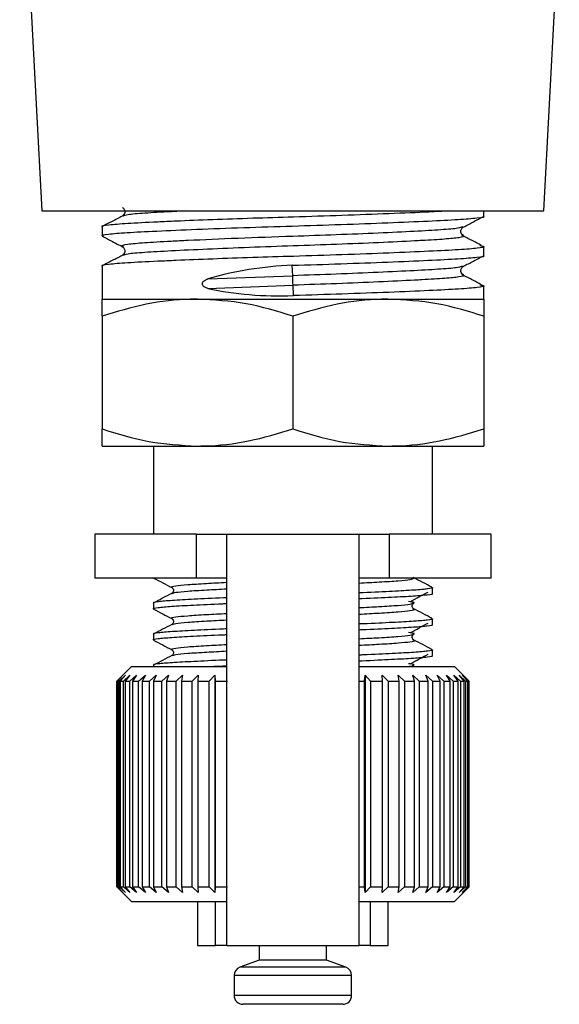
# Model space of a CAD drawing. Units: millimetres. Extents: x -15 to 414, y 19 to 287.
# Drawn here: x 40 to 59, y 137 to 170 of the extents above; entities that cross this region are included whole.
import ezdxf

# ---------------------------------------------------------------- set-up
doc = ezdxf.new("R2010")
doc.units = ezdxf.units.MM

msp = doc.modelspace()

# ---------------------------------------------------------------- linework, layer by layer
at = {"color": 7, "linetype": 'Continuous', "lineweight": 25}
for p, q in [((40.467, 178.09), (41.219, 163.753)), ((58.323, 163.753), (58.845, 173.711)), ((41.219, 163.753), (58.323, 163.753)), ((56.271, 163.576), (56.271, 163.753)), ((43.271, 163.212), (43.271, 162.908)), ((56.271, 162.239), (56.271, 162.543)), ((43.271, 161.875), (43.271, 160.753)), ((49.765, 161.551), (49.752, 161.904)), ((46.879, 161.444), (49.765, 161.551)), ((46.879, 161.118), (49.777, 161.226)), ((49.79, 160.873), (49.777, 161.226)), ((56.271, 160.753), (56.271, 161.206)), ((43.271, 160.753), (46.521, 160.753)), ((46.521, 160.753), (53.021, 160.753)), ((53.021, 160.753), (56.271, 160.753)), ((43.271, 160.172), (43.271, 156.333)), ((49.771, 160.172), (49.771, 156.333)), ((56.271, 160.172), (56.271, 156.333)), ((43.271, 155.753), (46.521, 155.753)), ((45.021, 155.753), (45.021, 152.753)), ((46.521, 155.753), (53.021, 155.753)), ((53.021, 155.753), (56.271, 155.753)), ((54.521, 152.753), (54.521, 155.753)), ((43.021, 152.753), (43.021, 151.253)), ((46.492, 152.753), (43.021, 152.753)), ((46.492, 151.253), (46.492, 152.753)), ((46.492, 152.753), (47.521, 152.753)), ((47.521, 138.753), (47.521, 152.753)), ((47.521, 152.753), (52.021, 152.753)), ((52.021, 152.753), (52.021, 138.753)), ((52.021, 152.753), (53.05, 152.753)), ((53.05, 152.753), (53.05, 151.253)), ((56.521, 152.753), (53.05, 152.753)), ((56.521, 151.253), (56.521, 152.753)), ((46.492, 151.253), (43.021, 151.253)), ((47.521, 151.253), (46.492, 151.253)), ((53.05, 151.253), (52.021, 151.253)), ((56.521, 151.253), (53.05, 151.253)), ((54.521, 150.741), (54.521, 150.935)), ((45.021, 150.406), (45.021, 150.212)), ((53.866, 150.21), (53.849, 150.216)), ((54.521, 149.683), (54.521, 149.877)), ((45.021, 149.347), (45.021, 149.154)), ((53.866, 149.152), (53.849, 149.157)), ((54.521, 148.625), (54.521, 148.818)), ((44.271, 148.253), (43.771, 147.753)), ((44.271, 148.253), (47.521, 148.253)), ((45.021, 148.289), (45.021, 148.253)), ((52.021, 148.253), (55.271, 148.253)), ((55.671, 147.853), (55.271, 148.253)), ((43.778, 147.753), (43.984, 147.953)), ((43.984, 147.953), (43.793, 147.753)), ((43.85, 147.753), (44.066, 147.953)), ((44.066, 147.953), (43.891, 147.753)), ((43.998, 147.753), (44.222, 147.953)), ((44.222, 147.953), (44.065, 147.753)), ((44.223, 147.753), (44.451, 147.953)), ((44.451, 147.953), (44.314, 147.753)), ((44.519, 147.753), (44.749, 147.953)), ((44.749, 147.953), (44.634, 147.753)), ((44.884, 147.753), (45.112, 147.953)), ((45.112, 147.953), (45.021, 147.753)), ((45.313, 147.753), (45.536, 147.953)), ((45.536, 147.953), (45.47, 147.753)), ((45.799, 147.753), (46.016, 147.953)), ((46.016, 147.953), (45.974, 147.753)), ((46.338, 147.753), (46.544, 147.953)), ((46.544, 147.953), (46.529, 147.753)), ((46.921, 147.753), (47.114, 147.953)), ((47.114, 147.953), (47.125, 147.753)), ((47.114, 147.953), (47.114, 140.553)), ((52.212, 147.753), (52.232, 147.953)), ((52.232, 147.953), (52.42, 147.753)), ((52.232, 147.953), (52.232, 140.553)), ((52.814, 147.953), (53.016, 147.753)), ((52.821, 147.753), (52.814, 147.953)), ((53.357, 147.953), (53.571, 147.753)), ((53.39, 147.753), (53.357, 147.953)), ((53.854, 147.953), (54.075, 147.753)), ((53.912, 147.753), (53.854, 147.953)), ((54.297, 147.953), (54.524, 147.753)), ((54.38, 147.753), (54.297, 147.953)), ((54.681, 147.953), (54.91, 147.753)), ((54.788, 147.753), (54.681, 147.953)), ((55.001, 147.953), (55.23, 147.753)), ((55.13, 147.753), (55.001, 147.953)), ((55.252, 147.953), (55.478, 147.753)), ((55.403, 147.753), (55.252, 147.953)), ((55.433, 147.953), (55.652, 147.753)), ((55.602, 147.753), (55.433, 147.953)), ((55.539, 147.953), (55.749, 147.753)), ((55.725, 147.753), (55.539, 147.953)), ((55.771, 147.753), (55.671, 147.853)), ((43.771, 147.753), (43.771, 140.753)), ((43.778, 147.753), (43.771, 147.753)), ((43.778, 140.753), (43.778, 147.753)), ((43.793, 147.753), (43.85, 147.753)), ((43.793, 147.753), (43.793, 140.753)), ((43.85, 140.753), (43.85, 147.753)), ((43.891, 147.753), (43.998, 147.753)), ((43.891, 147.753), (43.891, 140.753)), ((43.998, 140.753), (43.998, 147.753)), ((44.065, 147.753), (44.223, 147.753)), ((44.065, 147.753), (44.065, 140.753)), ((44.223, 140.753), (44.223, 147.753)), ((44.314, 147.753), (44.519, 147.753)), ((44.314, 147.753), (44.314, 140.753)), ((44.519, 140.753), (44.519, 147.753)), ((44.634, 147.753), (44.884, 147.753)), ((44.634, 147.753), (44.634, 140.753)), ((44.884, 140.753), (44.884, 147.753)), ((45.021, 147.753), (45.313, 147.753)), ((45.021, 147.753), (45.021, 140.753)), ((45.313, 140.753), (45.313, 147.753)), ((45.47, 147.753), (45.799, 147.753)), ((45.47, 147.753), (45.47, 140.753)), ((45.799, 140.753), (45.799, 147.753)), ((45.974, 147.753), (46.338, 147.753)), ((45.974, 147.753), (45.974, 140.753)), ((46.338, 140.753), (46.338, 147.753)), ((46.529, 147.753), (46.921, 147.753)), ((46.529, 147.753), (46.529, 140.753)), ((46.921, 140.753), (46.921, 147.753)), ((47.125, 147.753), (47.542, 147.753)), ((47.125, 147.753), (47.125, 140.753)), ((52.021, 147.753), (52.212, 147.753)), ((52.212, 140.753), (52.212, 147.753)), ((52.42, 147.753), (52.821, 147.753)), ((52.42, 147.753), (52.42, 140.753)), ((52.821, 140.753), (52.821, 147.753)), ((53.016, 147.753), (53.39, 147.753)), ((53.016, 147.753), (53.016, 140.753)), ((53.39, 140.753), (53.39, 147.753)), ((53.571, 147.753), (53.912, 147.753)), ((53.571, 147.753), (53.571, 140.753)), ((53.912, 140.753), (53.912, 147.753)), ((54.075, 147.753), (54.38, 147.753)), ((54.075, 147.753), (54.075, 140.753)), ((54.38, 140.753), (54.38, 147.753)), ((54.524, 147.753), (54.788, 147.753)), ((54.524, 147.753), (54.524, 140.753)), ((54.788, 140.753), (54.788, 147.753)), ((54.91, 147.753), (55.13, 147.753)), ((54.91, 147.753), (54.91, 140.753)), ((55.13, 140.753), (55.13, 147.753)), ((55.23, 147.753), (55.403, 147.753)), ((55.23, 147.753), (55.23, 140.753)), ((55.403, 140.753), (55.403, 147.753)), ((55.478, 147.753), (55.602, 147.753)), ((55.478, 147.753), (55.478, 140.753)), ((55.602, 140.753), (55.602, 147.753)), ((55.652, 147.753), (55.725, 147.753)), ((55.652, 147.753), (55.652, 140.753)), ((55.725, 140.753), (55.725, 147.753)), ((55.749, 147.753), (55.771, 147.753)), ((55.749, 147.753), (55.749, 140.753)), ((55.771, 140.753), (55.771, 147.753)), ((43.771, 140.753), (44.271, 140.253)), ((43.778, 140.753), (43.771, 140.753)), ((43.984, 140.553), (43.778, 140.753)), ((43.793, 140.753), (43.984, 140.553)), ((43.793, 140.753), (43.85, 140.753)), ((44.066, 140.553), (43.85, 140.753)), ((43.891, 140.753), (44.066, 140.553)), ((43.891, 140.753), (43.998, 140.753)), ((44.222, 140.553), (43.998, 140.753)), ((44.065, 140.753), (44.222, 140.553)), ((44.065, 140.753), (44.223, 140.753)), ((44.451, 140.553), (44.223, 140.753)), ((44.314, 140.753), (44.451, 140.553)), ((44.314, 140.753), (44.519, 140.753)), ((44.749, 140.553), (44.519, 140.753)), ((44.634, 140.753), (44.749, 140.553)), ((44.634, 140.753), (44.884, 140.753)), ((45.112, 140.553), (44.884, 140.753)), ((45.021, 140.753), (45.112, 140.553)), ((45.021, 140.753), (45.313, 140.753)), ((45.536, 140.553), (45.313, 140.753)), ((45.47, 140.753), (45.536, 140.553)), ((45.47, 140.753), (45.799, 140.753)), ((46.016, 140.553), (45.799, 140.753)), ((45.974, 140.753), (46.016, 140.553)), ((45.974, 140.753), (46.338, 140.753)), ((46.544, 140.553), (46.338, 140.753)), ((46.529, 140.753), (46.544, 140.553)), ((46.529, 140.753), (46.921, 140.753)), ((47.114, 140.553), (46.921, 140.753)), ((47.125, 140.753), (47.114, 140.553)), ((47.125, 140.753), (47.542, 140.753)), ((52.021, 140.753), (52.212, 140.753)), ((52.232, 140.553), (52.212, 140.753)), ((52.42, 140.753), (52.232, 140.553)), ((52.42, 140.753), (52.821, 140.753)), ((52.814, 140.553), (52.821, 140.753)), ((53.016, 140.753), (52.814, 140.553)), ((53.016, 140.753), (53.39, 140.753)), ((53.357, 140.553), (53.39, 140.753)), ((53.571, 140.753), (53.357, 140.553)), ((53.571, 140.753), (53.912, 140.753)), ((53.854, 140.553), (53.912, 140.753)), ((54.075, 140.753), (53.854, 140.553)), ((54.075, 140.753), (54.38, 140.753)), ((54.297, 140.553), (54.38, 140.753)), ((54.524, 140.753), (54.297, 140.553)), ((54.524, 140.753), (54.788, 140.753)), ((54.681, 140.553), (54.788, 140.753)), ((54.91, 140.753), (54.681, 140.553)), ((54.91, 140.753), (55.13, 140.753)), ((55.001, 140.553), (55.13, 140.753)), ((55.23, 140.753), (55.001, 140.553)), ((55.23, 140.753), (55.403, 140.753)), ((55.252, 140.553), (55.403, 140.753)), ((55.478, 140.753), (55.252, 140.553)), ((55.433, 140.553), (55.602, 140.753)), ((55.652, 140.753), (55.433, 140.553)), ((55.478, 140.753), (55.602, 140.753)), ((55.539, 140.553), (55.725, 140.753)), ((55.749, 140.753), (55.539, 140.553)), ((55.652, 140.753), (55.725, 140.753)), ((55.671, 140.653), (55.771, 140.753)), ((55.749, 140.753), (55.771, 140.753)), ((55.271, 140.253), (55.671, 140.653)), ((44.271, 140.253), (47.521, 140.253)), ((46.521, 140.253), (46.521, 138.753)), ((47.14, 138.753), (47.14, 140.253)), ((52.021, 140.253), (55.271, 140.253)), ((52.402, 140.253), (52.402, 138.753)), ((53.021, 138.753), (53.021, 140.253)), ((46.521, 138.753), (47.14, 138.753)), ((47.521, 138.753), (47.14, 138.753)), ((47.521, 138.753), (52.021, 138.753)), ((48.621, 138.753), (48.621, 138.253)), ((50.921, 138.253), (50.921, 138.753)), ((52.402, 138.753), (52.021, 138.753)), ((52.402, 138.753), (53.021, 138.753)), ((48.621, 138.253), (47.968, 138.015)), ((50.921, 138.253), (48.621, 138.253)), ((51.574, 138.015), (50.921, 138.253)), ((47.771, 137.733), (47.771, 137.053)), ((51.771, 137.053), (51.771, 137.733)), ((51.471, 136.753), (48.071, 136.753))]:
    msp.add_line(p, q, dxfattribs=at)
at = {"color": 8, "linetype": 'Continuous', "lineweight": 25}
for p, q in [((51.771, 137.733), (47.771, 137.733)), ((51.574, 138.015), (47.968, 138.015)), ((51.771, 137.053), (47.771, 137.053))]:
    msp.add_line(p, q, dxfattribs=at)
at = {"color": 7, "linetype": 'Continuous', "lineweight": 25, "flags": 128}
msp.add_lwpolyline([(49.777, 161.226), (49.776, 161.255), (49.775, 161.293), (49.773, 161.339), (49.771, 161.388), (49.769, 161.438), (49.767, 161.484), (49.766, 161.522), (49.765, 161.551)], dxfattribs=at)
at = {"color": 7, "linetype": 'Continuous', "lineweight": 25}
for centre, start, end in [((48.071, 137.733), 110, 180), ((51.471, 137.733), 0, 70), ((48.071, 137.053), 180, 270), ((51.471, 137.053), 270, 0)]:
    msp.add_arc(centre, 0.3, start, end, dxfattribs=at)
for centre, start_param, end_param in [((49.771, 158.519), 1.547237, 2.005343), ((49.771, 164.258), 4.224824, 4.68883)]:
    msp.add_ellipse(centre, major_axis=(6.498, 0.331), ratio=0.519941, start_param=start_param, end_param=end_param, dxfattribs=at)
for points, knots in [([(43.965, 163.875), (43.99, 163.856), (44.039, 163.821), (44.061, 163.664), (44.002, 163.613), (43.965, 163.581)], [0, 0, 0, 0, 0.2814895, 0.5468847, 1, 1, 1, 1]), ([(55.093, 163.753), (54.875, 163.741), (54.329, 163.711), (53.068, 163.658), (51.484, 163.599), (49.882, 163.549), (48.38, 163.503), (47.015, 163.455), (45.941, 163.412), (44.949, 163.367), (44.08, 163.324), (43.462, 163.271), (43.196, 163.232), (43.273, 163.212), (43.274, 163.212)], [0, 0, 0, 0, 0.069412, 0.174236, 0.27906, 0.380304, 0.464765, 0.552128, 0.640342, 0.691534, 0.792778, 0.894022, 0.998846, 1, 1, 1, 1]), ([(43.322, 162.894), (43.302, 162.898), (43.192, 162.922), (43.441, 162.966), (44.064, 163.018), (45.103, 163.071), (46.465, 163.13), (48.061, 163.189), (49.752, 163.241), (51.444, 163.294), (53.044, 163.353), (54.411, 163.412), (55.462, 163.464), (56.08, 163.516), (56.346, 163.556), (56.269, 163.576), (56.269, 163.576)], [0, 0, 0, 0, 0.017942, 0.101124, 0.181466, 0.261807, 0.344989, 0.428171, 0.508513, 0.588855, 0.672037, 0.755219, 0.83556, 0.915902, 0.999084, 1, 1, 1, 1]), ([(43.958, 163.577), (43.845, 163.518), (43.618, 163.4), (43.391, 163.281), (43.278, 163.222)], [0, 0, 0, 0, 0.499927, 1, 1, 1, 1]), ([(55.58, 163.208), (55.693, 163.267), (55.92, 163.385), (56.146, 163.504), (56.259, 163.563)], [0, 0, 0, 0, 0.4999456, 1, 1, 1, 1]), ([(55.577, 162.913), (55.54, 162.945), (55.481, 162.995), (55.503, 163.152), (55.552, 163.188), (55.577, 163.206)], [0, 0, 0, 0, 0.4531156, 0.7185103, 1, 1, 1, 1]), ([(43.283, 162.894), (43.396, 162.835), (43.623, 162.717), (43.849, 162.599), (43.962, 162.539)], [0, 0, 0, 0, 0.500058, 1, 1, 1, 1]), ([(56.197, 162.577), (56.084, 162.636), (55.86, 162.754), (55.635, 162.872), (55.523, 162.931)], [0, 0, 0, 0, 0.500022, 1, 1, 1, 1]), ([(56.14, 162.577), (56.197, 162.566), (56.356, 162.535), (56.111, 162.485), (55.476, 162.432), (54.44, 162.38), (53.077, 162.321), (51.481, 162.262), (49.882, 162.212), (48.38, 162.166), (47.015, 162.118), (45.941, 162.075), (44.949, 162.03), (44.08, 161.987), (43.462, 161.934), (43.196, 161.895), (43.273, 161.875), (43.274, 161.875)], [0, 0, 0, 0, 0.045149, 0.126004, 0.204099, 0.282193, 0.363049, 0.443904, 0.521999, 0.587147, 0.654535, 0.722578, 0.762065, 0.84016, 0.918254, 0.999109, 1, 1, 1, 1]), ([(43.965, 162.538), (43.99, 162.519), (44.039, 162.484), (44.061, 162.327), (44.002, 162.276), (43.965, 162.244)], [0, 0, 0, 0, 0.28149, 0.546884, 1, 1, 1, 1]), ([(43.958, 162.24), (43.845, 162.181), (43.618, 162.063), (43.391, 161.944), (43.278, 161.885)], [0, 0, 0, 0, 0.499929, 1, 1, 1, 1]), ([(49.752, 161.904), (50.309, 161.921), (51.444, 161.957), (53.044, 162.016), (54.411, 162.075), (55.462, 162.127), (56.08, 162.179), (56.346, 162.219), (56.269, 162.239), (56.269, 162.239)], [0, 0, 0, 0, 0.163466, 0.332712, 0.501958, 0.665424, 0.82889, 0.998136, 1, 1, 1, 1]), ([(55.58, 161.871), (55.693, 161.93), (55.92, 162.048), (56.146, 162.167), (56.259, 162.226)], [0, 0, 0, 0, 0.499947, 1, 1, 1, 1]), ([(55.577, 161.576), (55.54, 161.608), (55.481, 161.658), (55.503, 161.815), (55.552, 161.851), (55.577, 161.869)], [0, 0, 0, 0, 0.4531159, 0.718509, 1, 1, 1, 1]), ([(56.197, 161.24), (56.084, 161.299), (55.86, 161.417), (55.635, 161.535), (55.523, 161.594)], [0, 0, 0, 0, 0.500022, 1, 1, 1, 1]), ([(46.879, 161.118), (46.842, 161.128), (46.789, 161.143), (46.73, 161.185), (46.701, 161.22), (46.688, 161.257), (46.688, 161.288), (46.698, 161.323), (46.727, 161.364), (46.788, 161.411), (46.845, 161.432), (46.879, 161.444)], [0, 0, 0, 0, 0.222525, 0.315699, 0.409735, 0.464616, 0.51975, 0.571101, 0.651633, 0.78969, 1, 1, 1, 1]), ([(56.14, 161.24), (56.197, 161.229), (56.356, 161.198), (56.111, 161.148), (55.476, 161.095), (54.44, 161.043), (53.077, 160.984), (51.481, 160.925), (50.347, 160.89), (49.79, 160.873)], [0, 0, 0, 0, 0.086492, 0.241388, 0.390995, 0.540601, 0.695497, 0.850393, 1, 1, 1, 1]), ([(46.521, 160.753), (46.444, 160.752), (45.861, 160.747), (44.761, 160.62), (43.771, 160.323), (43.271, 160.172)], [0, 0, 0, 0, 0.0700772, 0.530778, 1, 1, 1, 1]), ([(43.271, 160.172), (43.271, 160.251), (43.271, 160.457), (43.271, 160.696), (43.271, 160.734), (43.271, 160.753)], [0, 0, 0, 0, 0.236191, 0.615692, 1, 1, 1, 1]), ([(49.771, 160.172), (49.243, 160.335), (48.178, 160.662), (47.077, 160.722), (46.521, 160.753)], [0, 0, 0, 0, 0.4954582, 1, 1, 1, 1]), ([(53.021, 160.753), (52.944, 160.752), (52.361, 160.747), (51.261, 160.62), (50.271, 160.323), (49.771, 160.172)], [0, 0, 0, 0, 0.070076, 0.530777, 1, 1, 1, 1]), ([(56.271, 160.172), (55.743, 160.335), (54.678, 160.662), (53.577, 160.722), (53.021, 160.753)], [0, 0, 0, 0, 0.495458, 1, 1, 1, 1]), ([(56.271, 160.753), (56.271, 160.734), (56.271, 160.697), (56.271, 160.459), (56.271, 160.251), (56.271, 160.172)], [0, 0, 0, 0, 0.379197, 0.763809, 1, 1, 1, 1]), ([(43.271, 156.333), (43.799, 156.171), (44.864, 155.844), (45.965, 155.783), (46.521, 155.753)], [0, 0, 0, 0, 0.495457, 1, 1, 1, 1]), ([(43.271, 155.753), (43.271, 155.771), (43.271, 155.809), (43.271, 156.047), (43.271, 156.255), (43.271, 156.333)], [0, 0, 0, 0, 0.379197, 0.763809, 1, 1, 1, 1]), ([(46.521, 155.753), (46.598, 155.754), (47.181, 155.759), (48.281, 155.886), (49.271, 156.183), (49.771, 156.333)], [0, 0, 0, 0, 0.0700764, 0.5307774, 1, 1, 1, 1]), ([(49.771, 156.333), (50.299, 156.171), (51.364, 155.844), (52.465, 155.783), (53.021, 155.753)], [0, 0, 0, 0, 0.4954582, 1, 1, 1, 1]), ([(53.021, 155.753), (53.098, 155.754), (53.681, 155.759), (54.781, 155.886), (55.771, 156.183), (56.271, 156.333)], [0, 0, 0, 0, 0.070077, 0.530778, 1, 1, 1, 1]), ([(56.271, 156.333), (56.271, 156.255), (56.271, 156.049), (56.271, 155.809), (56.271, 155.772), (56.271, 155.753)], [0, 0, 0, 0, 0.236191, 0.615692, 1, 1, 1, 1]), ([(45.028, 151.261), (45.132, 151.207), (45.338, 151.099), (45.545, 150.991), (45.648, 150.937)], [0, 0, 0, 0, 0.500139, 1, 1, 1, 1]), ([(54.507, 150.948), (54.403, 151.003), (54.195, 151.111), (53.987, 151.22), (53.883, 151.274)], [0, 0, 0, 0, 0.500139, 1, 1, 1, 1]), ([(45.653, 150.934), (45.669, 150.922), (45.7, 150.9), (45.714, 150.795), (45.676, 150.762), (45.653, 150.742)], [0, 0, 0, 0, 0.281536, 0.545571, 1, 1, 1, 1]), ([(54.466, 150.95), (54.488, 150.945), (54.58, 150.925), (54.4, 150.889), (53.945, 150.847), (53.177, 150.806), (52.506, 150.773), (52.068, 150.755), (52.021, 150.754)], [0, 0, 0, 0, 0.072938, 0.301713, 0.522673, 0.743633, 0.972408, 1, 1, 1, 1]), ([(47.521, 150.587), (47.484, 150.586), (47.056, 150.569), (46.392, 150.536), (45.612, 150.495), (45.162, 150.453), (44.967, 150.422), (45.023, 150.406), (45.023, 150.406)], [0, 0, 0, 0, 0.023199, 0.270758, 0.509859, 0.748961, 0.996519, 1, 1, 1, 1]), ([(45.647, 150.738), (45.543, 150.684), (45.335, 150.576), (45.128, 150.467), (45.024, 150.413)], [0, 0, 0, 0, 0.49989, 1, 1, 1, 1]), ([(52.021, 150.56), (52.058, 150.561), (52.486, 150.578), (53.15, 150.611), (53.93, 150.653), (54.38, 150.694), (54.575, 150.725), (54.519, 150.741), (54.519, 150.741)], [0, 0, 0, 0, 0.023199, 0.270758, 0.509859, 0.748961, 0.996519, 1, 1, 1, 1]), ([(53.87, 150.409), (53.884, 150.412), (53.909, 150.418), (53.895, 150.436), (53.793, 150.45), (53.708, 150.462)], [0, 0, 0, 0, 0.195249, 0.326359, 1, 1, 1, 1]), ([(53.778, 150.463), (53.877, 150.516), (54.076, 150.624), (54.275, 150.731), (54.374, 150.785)], [0, 0, 0, 0, 0.49998, 1, 1, 1, 1]), ([(45.055, 150.202), (45.042, 150.206), (44.963, 150.224), (45.146, 150.258), (45.596, 150.3), (46.365, 150.341), (47.036, 150.374), (47.474, 150.392), (47.521, 150.394)], [0, 0, 0, 0, 0.0460144, 0.2814336, 0.5088106, 0.7361875, 0.9716067, 1, 1, 1, 1]), ([(45.028, 150.202), (45.132, 150.149), (45.338, 150.041), (45.545, 149.933), (45.648, 149.879)], [0, 0, 0, 0, 0.500138, 1, 1, 1, 1]), ([(53.889, 150.213), (53.866, 150.23), (53.83, 150.257), (53.84, 150.367), (53.875, 150.394), (53.893, 150.407)], [0, 0, 0, 0, 0.501647, 0.75432, 1, 1, 1, 1]), ([(54.507, 149.89), (54.403, 149.944), (54.195, 150.053), (53.987, 150.162), (53.883, 150.216)], [0, 0, 0, 0, 0.500138, 1, 1, 1, 1]), ([(45.653, 149.876), (45.669, 149.864), (45.7, 149.841), (45.714, 149.736), (45.676, 149.704), (45.653, 149.684)], [0, 0, 0, 0, 0.281537, 0.54557, 1, 1, 1, 1]), ([(54.466, 149.892), (54.488, 149.887), (54.58, 149.867), (54.4, 149.83), (53.945, 149.789), (53.177, 149.748), (52.506, 149.714), (52.068, 149.697), (52.021, 149.695)], [0, 0, 0, 0, 0.072938, 0.301713, 0.522673, 0.743633, 0.972408, 1, 1, 1, 1]), ([(47.521, 149.529), (47.484, 149.527), (47.056, 149.51), (46.392, 149.478), (45.612, 149.436), (45.162, 149.395), (44.967, 149.363), (45.023, 149.348), (45.023, 149.347)], [0, 0, 0, 0, 0.023199, 0.270758, 0.509859, 0.748961, 0.996519, 1, 1, 1, 1]), ([(45.647, 149.68), (45.543, 149.626), (45.335, 149.517), (45.128, 149.409), (45.024, 149.355)], [0, 0, 0, 0, 0.499892, 1, 1, 1, 1]), ([(52.021, 149.502), (52.058, 149.503), (52.486, 149.52), (53.15, 149.553), (53.93, 149.594), (54.38, 149.636), (54.575, 149.667), (54.519, 149.683), (54.519, 149.683)], [0, 0, 0, 0, 0.023199, 0.270758, 0.509859, 0.748961, 0.996519, 1, 1, 1, 1]), ([(53.778, 149.404), (53.877, 149.458), (54.076, 149.565), (54.275, 149.673), (54.374, 149.727)], [0, 0, 0, 0, 0.499981, 1, 1, 1, 1]), ([(45.055, 149.144), (45.042, 149.147), (44.963, 149.166), (45.146, 149.2), (45.596, 149.241), (46.365, 149.283), (47.036, 149.316), (47.474, 149.333), (47.521, 149.335)], [0, 0, 0, 0, 0.0460144, 0.2814336, 0.5088106, 0.7361875, 0.9716067, 1, 1, 1, 1]), ([(45.028, 149.144), (45.132, 149.09), (45.338, 148.982), (45.545, 148.874), (45.648, 148.82)], [0, 0, 0, 0, 0.50014, 1, 1, 1, 1]), ([(53.87, 149.351), (53.884, 149.354), (53.909, 149.36), (53.895, 149.378), (53.793, 149.392), (53.708, 149.404)], [0, 0, 0, 0, 0.195249, 0.326359, 1, 1, 1, 1]), ([(53.889, 149.154), (53.866, 149.172), (53.83, 149.199), (53.84, 149.309), (53.875, 149.336), (53.893, 149.349)], [0, 0, 0, 0, 0.501647, 0.75432, 1, 1, 1, 1]), ([(54.507, 148.832), (54.403, 148.886), (54.195, 148.995), (53.987, 149.103), (53.883, 149.158)], [0, 0, 0, 0, 0.500138, 1, 1, 1, 1]), ([(45.653, 148.818), (45.669, 148.806), (45.7, 148.783), (45.714, 148.678), (45.676, 148.646), (45.653, 148.625)], [0, 0, 0, 0, 0.281537, 0.54557, 1, 1, 1, 1]), ([(54.466, 148.834), (54.488, 148.829), (54.58, 148.808), (54.4, 148.772), (53.945, 148.731), (53.177, 148.689), (52.506, 148.656), (52.068, 148.639), (52.021, 148.637)], [0, 0, 0, 0, 0.072938, 0.301713, 0.522673, 0.743633, 0.972408, 1, 1, 1, 1]), ([(47.521, 148.47), (47.484, 148.469), (47.056, 148.452), (46.392, 148.419), (45.612, 148.378), (45.162, 148.337), (44.967, 148.305), (45.023, 148.289), (45.023, 148.289)], [0, 0, 0, 0, 0.023199, 0.270758, 0.509859, 0.748961, 0.996519, 1, 1, 1, 1]), ([(45.647, 148.622), (45.543, 148.568), (45.335, 148.459), (45.128, 148.351), (45.024, 148.296)], [0, 0, 0, 0, 0.499891, 1, 1, 1, 1]), ([(52.021, 148.443), (52.058, 148.445), (52.486, 148.462), (53.15, 148.495), (53.93, 148.536), (54.38, 148.577), (54.575, 148.609), (54.519, 148.625), (54.519, 148.625)], [0, 0, 0, 0, 0.023199, 0.270758, 0.509859, 0.748961, 0.996519, 1, 1, 1, 1]), ([(53.778, 148.346), (53.877, 148.4), (54.076, 148.507), (54.275, 148.615), (54.374, 148.668)], [0, 0, 0, 0, 0.499978, 1, 1, 1, 1]), ([(46.984, 148.253), (47.108, 148.259), (47.269, 148.267), (47.473, 148.275), (47.521, 148.277)], [0, 0, 0, 0, 0.767299, 1, 1, 1, 1]), ([(53.87, 148.292), (53.884, 148.296), (53.909, 148.302), (53.895, 148.32), (53.793, 148.334), (53.708, 148.345)], [0, 0, 0, 0, 0.195249, 0.326359, 1, 1, 1, 1])]:
    msp.add_open_spline(points, degree=3, knots=knots, dxfattribs=at)
at = {"color": 8, "linetype": 'Continuous', "lineweight": 25}
for points, knots in [([(46.126, 163.753), (45.96, 163.745), (45.387, 163.718), (44.694, 163.677), (44.099, 163.628), (44.024, 163.593), (43.99, 163.577)], [0, 0, 0, 0, 0.126534, 0.434689, 0.742844, 1, 1, 1, 1]), ([(55.543, 163.208), (55.509, 163.193), (55.433, 163.159), (54.857, 163.111), (53.939, 163.058), (52.71, 162.999), (51.28, 162.94), (49.637, 162.884), (47.858, 162.821), (46.485, 162.761), (45.438, 162.709), (44.665, 162.665), (44.104, 162.613), (43.88, 162.569), (43.98, 162.544), (43.999, 162.54)], [0, 0, 0, 0, 0.064422, 0.146328, 0.228234, 0.313037, 0.39784, 0.479745, 0.582773, 0.6892, 0.731005, 0.812911, 0.894816, 0.979619, 1, 1, 1, 1]), ([(55.544, 162.911), (55.563, 162.906), (55.656, 162.884), (55.46, 162.843), (54.988, 162.793), (54.392, 162.759), (53.649, 162.719), (52.721, 162.674), (51.292, 162.615), (49.777, 162.563), (48.262, 162.51), (46.832, 162.451), (45.603, 162.392), (44.684, 162.34), (44.101, 162.291), (44.025, 162.256), (43.99, 162.24)], [0, 0, 0, 0, 0.019694, 0.097312, 0.172679, 0.246892, 0.267543, 0.352031, 0.436519, 0.518121, 0.599723, 0.684211, 0.7687, 0.850301, 0.931903, 1, 1, 1, 1]), ([(55.543, 161.871), (55.509, 161.856), (55.433, 161.822), (54.857, 161.774), (53.939, 161.721), (52.71, 161.662), (51.28, 161.603), (50.264, 161.568), (49.765, 161.551)], [0, 0, 0, 0, 0.134285, 0.305012, 0.475739, 0.652506, 0.829273, 1, 1, 1, 1]), ([(55.544, 161.574), (55.563, 161.569), (55.656, 161.547), (55.46, 161.506), (54.988, 161.456), (54.392, 161.422), (53.649, 161.382), (52.721, 161.337), (51.292, 161.278), (50.276, 161.243), (49.777, 161.226)], [0, 0, 0, 0, 0.03801, 0.187816, 0.33328, 0.476514, 0.516371, 0.679438, 0.842505, 1, 1, 1, 1]), ([(52.021, 151.09), (52.261, 151.103), (52.792, 151.13), (53.384, 151.169), (53.811, 151.209), (53.864, 151.239), (53.89, 151.253)], [0, 0, 0, 0, 0.217913, 0.483424, 0.748934, 1, 1, 1, 1]), ([(45.674, 150.937), (45.661, 150.941), (45.589, 150.96), (45.748, 150.995), (46.15, 151.037), (46.752, 151.075), (47.282, 151.103), (47.521, 151.115)], [0, 0, 0, 0, 0.060755, 0.312949, 0.556521, 0.800093, 1, 1, 1, 1]), ([(45.672, 150.738), (45.696, 150.75), (45.75, 150.778), (46.164, 150.816), (46.754, 150.854), (47.284, 150.882), (47.521, 150.894)], [0, 0, 0, 0, 0.222247, 0.498863, 0.775479, 1, 1, 1, 1]), ([(52.021, 150.253), (52.258, 150.265), (52.788, 150.293), (53.378, 150.331), (53.792, 150.369), (53.846, 150.397), (53.87, 150.409)], [0, 0, 0, 0, 0.2246283, 0.5013777, 0.7781267, 1, 1, 1, 1]), ([(52.021, 150.032), (52.26, 150.044), (52.79, 150.072), (53.392, 150.11), (53.795, 150.152), (53.953, 150.187), (53.88, 150.206), (53.866, 150.21)], [0, 0, 0, 0, 0.199314, 0.442163, 0.685012, 0.936458, 1, 1, 1, 1]), ([(45.674, 149.879), (45.661, 149.883), (45.589, 149.902), (45.748, 149.937), (46.15, 149.978), (46.752, 150.017), (47.282, 150.044), (47.521, 150.057)], [0, 0, 0, 0, 0.060755, 0.312949, 0.556521, 0.800093, 1, 1, 1, 1]), ([(45.672, 149.68), (45.696, 149.692), (45.75, 149.719), (46.164, 149.758), (46.754, 149.796), (47.284, 149.823), (47.521, 149.836)], [0, 0, 0, 0, 0.222247, 0.498863, 0.775479, 1, 1, 1, 1]), ([(52.021, 149.195), (52.258, 149.207), (52.788, 149.234), (53.378, 149.273), (53.792, 149.311), (53.846, 149.338), (53.87, 149.351)], [0, 0, 0, 0, 0.2246283, 0.5013777, 0.7781267, 1, 1, 1, 1]), ([(52.021, 148.974), (52.26, 148.986), (52.79, 149.014), (53.392, 149.052), (53.795, 149.094), (53.953, 149.129), (53.88, 149.148), (53.866, 149.152)], [0, 0, 0, 0, 0.199314, 0.442163, 0.685012, 0.936458, 1, 1, 1, 1]), ([(45.674, 148.821), (45.661, 148.824), (45.589, 148.844), (45.748, 148.879), (46.15, 148.92), (46.752, 148.959), (47.282, 148.986), (47.521, 148.999)], [0, 0, 0, 0, 0.060755, 0.312949, 0.556521, 0.800093, 1, 1, 1, 1]), ([(45.672, 148.622), (45.696, 148.634), (45.75, 148.661), (46.164, 148.699), (46.754, 148.738), (47.284, 148.765), (47.521, 148.778)], [0, 0, 0, 0, 0.222247, 0.498863, 0.775479, 1, 1, 1, 1]), ([(53.723, 148.253), (53.734, 148.254), (53.858, 148.266), (53.864, 148.28), (53.87, 148.292)], [0, 0, 0, 0, 0.092053, 1, 1, 1, 1])]:
    msp.add_open_spline(points, degree=3, knots=knots, dxfattribs=at)

doc.saveas('drawing.dxf')
